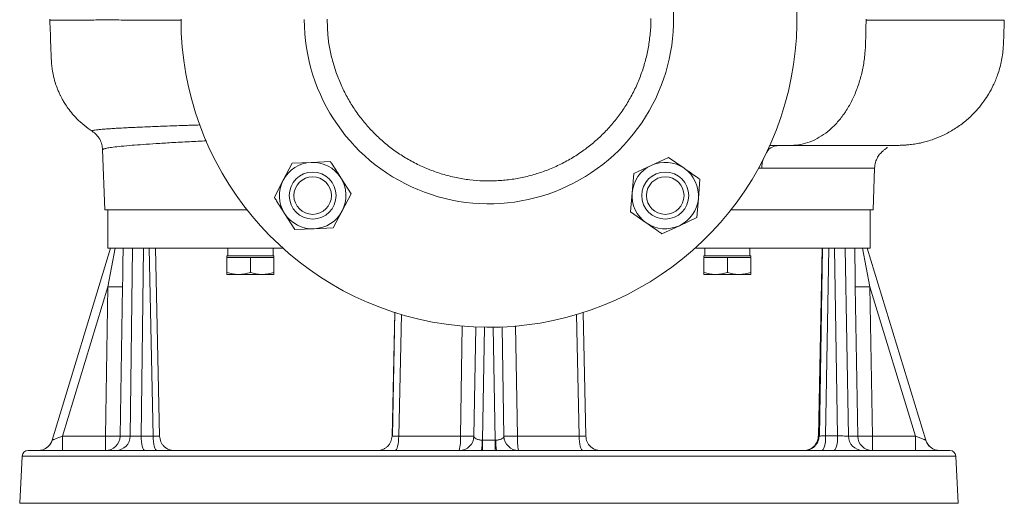
# Model space of a CAD drawing. Extents: x 1573 to 5415, y 845 to 8074.
# Drawn here: x 4027 to 4363, y 4145 to 4310 of the extents above; entities that cross this region are included whole.
import ezdxf

# ---------------------------------------------------------------- set-up
doc = ezdxf.new("R2010")
doc.units = 0
doc.header["$LTSCALE"] = 10
doc.header["$MEASUREMENT"] = 0
doc.linetypes.add('PLNÁ', pattern=[0])
doc.layers.add('1', color=7, linetype='PLNÁ')

msp = doc.modelspace()

# ---------------------------------------------------------------- linework, layer by layer
at = {"layer": '1', "color": 7, "linetype": 'Continuous', "lineweight": 15}
for p, q in [((4037.284, 4310.439), (4037.296, 4310.11)), ((4131.81, 4310.399), (4132.101, 4304.869)), ((4282.774, 4267.422), (4285.65, 4267.399)), ((4284.815, 4267.294), (4284.14, 4267.402)), ((4055.292, 4265.925), (4056.009, 4245.399)), ((4119.867, 4261.325), (4116.85, 4255.52)), ((4126.403, 4261.616), (4119.867, 4261.325)), ((4132.939, 4261.906), (4126.403, 4261.616)), ((4242.306, 4260.556), (4236.381, 4257.78)), ((4248.23, 4263.332), (4242.306, 4260.556)), ((4253.596, 4259.59), (4248.23, 4263.332)), ((4236.381, 4257.78), (4235.823, 4251.261)), ((4278.76, 4259.68), (4280, 4259.678)), ((4318.01, 4245.399), (4318.509, 4259.676)), ((4116.85, 4255.52), (4113.834, 4249.714)), ((4139.978, 4250.875), (4136.458, 4256.391)), ((4258.404, 4249.328), (4258.963, 4255.847)), ((4136.961, 4245.07), (4139.978, 4250.875)), ((4235.823, 4251.261), (4235.265, 4244.743)), ((4257.846, 4242.81), (4258.404, 4249.328)), ((4056.009, 4245.399), (4104.548, 4245.399)), ((4057.01, 4245.399), (4057.01, 4232.399)), ((4117.353, 4244.199), (4120.872, 4238.684)), ((4133.944, 4239.264), (4136.961, 4245.07)), ((4235.265, 4244.743), (4240.631, 4241)), ((4269.472, 4245.399), (4318.01, 4245.399)), ((4317.01, 4232.399), (4317.01, 4245.399)), ((4251.922, 4240.034), (4257.846, 4242.81)), ((4120.872, 4238.684), (4127.408, 4238.974)), ((4127.408, 4238.974), (4133.944, 4239.264)), ((4245.998, 4237.258), (4251.922, 4240.034)), ((4038.088, 4166.943), (4058.01, 4232.399)), ((4057.01, 4232.399), (4116.718, 4232.399)), ((4057.107, 4219.183), (4059.602, 4232.399)), ((4064.704, 4168.312), (4065.51, 4232.399)), ((4068.389, 4168.312), (4069.202, 4232.399)), ((4072.484, 4168.312), (4071.135, 4232.399)), ((4074.704, 4168.293), (4073.354, 4232.399)), ((4098.007, 4232.399), (4098.007, 4229.799)), ((4113.378, 4229.799), (4113.378, 4232.399)), ((4257.302, 4232.399), (4317.01, 4232.399)), ((4260.641, 4232.399), (4260.641, 4229.799)), ((4276.013, 4229.799), (4276.013, 4232.399)), ((4300.665, 4232.399), (4299.316, 4168.293)), ((4300.745, 4232.399), (4299.664, 4168.312)), ((4301.806, 4168.399), (4302.885, 4232.399)), ((4305.896, 4168.399), (4304.817, 4232.399)), ((4309.59, 4168.312), (4308.51, 4232.399)), ((4314.418, 4232.399), (4316.912, 4219.183)), ((4335.931, 4166.943), (4316.01, 4232.399)), ((4097.692, 4229.799), (4097.692, 4229.374)), ((4097.692, 4229.799), (4113.692, 4229.799)), ((4097.692, 4229.084), (4098.048, 4229.199)), ((4097.692, 4229.199), (4097.692, 4229.084)), ((4098.048, 4229.199), (4097.692, 4229.199)), ((4097.692, 4229.084), (4097.692, 4224.114)), ((4098.048, 4229.199), (4101.692, 4229.199)), ((4101.692, 4229.199), (4105.337, 4229.199)), ((4105.337, 4229.199), (4105.692, 4229.084)), ((4106.048, 4229.199), (4105.337, 4229.199)), ((4105.692, 4229.084), (4106.048, 4229.199)), ((4105.692, 4229.084), (4105.692, 4224.114)), ((4106.048, 4229.199), (4109.692, 4229.199)), ((4109.692, 4229.199), (4113.337, 4229.199)), ((4113.337, 4229.199), (4113.692, 4229.084)), ((4113.692, 4229.199), (4113.337, 4229.199)), ((4113.692, 4229.374), (4113.692, 4229.799)), ((4113.692, 4229.084), (4113.692, 4229.199)), ((4113.692, 4229.084), (4113.692, 4224.114)), ((4260.327, 4229.799), (4260.327, 4229.374)), ((4260.327, 4229.799), (4276.327, 4229.799)), ((4260.327, 4229.084), (4260.683, 4229.199)), ((4260.327, 4229.199), (4260.327, 4229.084)), ((4260.683, 4229.199), (4260.327, 4229.199)), ((4260.327, 4229.084), (4260.327, 4224.114)), ((4260.683, 4229.199), (4264.327, 4229.199)), ((4264.327, 4229.199), (4267.971, 4229.199)), ((4267.971, 4229.199), (4268.327, 4229.084)), ((4268.683, 4229.199), (4267.971, 4229.199)), ((4268.327, 4229.084), (4268.683, 4229.199)), ((4268.327, 4229.084), (4268.327, 4224.114)), ((4268.683, 4229.199), (4272.327, 4229.199)), ((4272.327, 4229.199), (4275.971, 4229.199)), ((4275.971, 4229.199), (4276.327, 4229.084)), ((4276.327, 4229.199), (4275.971, 4229.199)), ((4276.327, 4229.374), (4276.327, 4229.799)), ((4276.327, 4229.084), (4276.327, 4229.199)), ((4276.327, 4229.084), (4276.327, 4224.114)), ((4097.692, 4224.114), (4097.692, 4223.399)), ((4097.692, 4223.399), (4101.692, 4223.399)), ((4101.692, 4223.399), (4109.692, 4223.399)), ((4109.692, 4223.399), (4113.692, 4223.399)), ((4113.692, 4224.114), (4113.692, 4223.399)), ((4260.327, 4224.114), (4260.327, 4223.399)), ((4260.327, 4223.399), (4264.327, 4223.399)), ((4264.327, 4223.399), (4272.327, 4223.399)), ((4272.327, 4223.399), (4276.327, 4223.399)), ((4276.327, 4224.114), (4276.327, 4223.399)), ((4041.625, 4168.312), (4057.107, 4219.183)), ((4056.283, 4168.312), (4057.107, 4219.183)), ((4062.094, 4219.183), (4061.267, 4168.312)), ((4312.752, 4168.312), (4311.926, 4219.183)), ((4316.912, 4219.183), (4317.737, 4168.312)), ((4332.395, 4168.312), (4316.912, 4219.183)), ((4154.874, 4210.5), (4153.968, 4168.291)), ((4154.067, 4168.312), (4154.974, 4210.558)), ((4220.052, 4168.291), (4219.145, 4210.497)), ((4299.403, 4168.312), (4300.337, 4212.932)), ((4156.233, 4168.312), (4157.141, 4209.805)), ((4217.787, 4168.312), (4216.878, 4209.803)), ((4177.278, 4168.312), (4177.91, 4205.884)), ((4181.891, 4168.312), (4182.54, 4205.494)), ((4184.852, 4166.943), (4185.524, 4205.41)), ((4189.167, 4166.943), (4188.496, 4205.41)), ((4192.128, 4168.312), (4191.479, 4205.494)), ((4196.109, 4205.882), (4196.742, 4168.312)), ((4038.088, 4166.943), (4038.092, 4166.941)), ((4041.625, 4168.312), (4041.625, 4163.399)), ((4041.625, 4168.312), (4056.283, 4168.312)), ((4056.283, 4168.312), (4056.283, 4163.399)), ((4061.267, 4168.312), (4064.704, 4168.312)), ((4068.389, 4168.312), (4072.484, 4168.312)), ((4156.233, 4168.312), (4177.278, 4168.312)), ((4184.688, 4166.941), (4184.852, 4166.943)), ((4184.852, 4163.399), (4184.852, 4166.943)), ((4184.852, 4166.943), (4189.167, 4166.943)), ((4189.167, 4166.943), (4189.167, 4163.399)), ((4189.167, 4166.943), (4189.331, 4166.941)), ((4196.742, 4168.312), (4217.787, 4168.312)), ((4299.369, 4168.295), (4299.403, 4168.312)), ((4299.403, 4168.312), (4299.664, 4168.312)), ((4301.806, 4168.399), (4305.896, 4168.399)), ((4309.59, 4168.312), (4312.752, 4168.312)), ((4317.737, 4163.399), (4317.737, 4168.312)), ((4317.737, 4168.312), (4332.395, 4168.312)), ((4332.395, 4168.312), (4332.395, 4163.399)), ((4335.927, 4166.941), (4335.931, 4166.943)), ((4027.854, 4161.504), (4027.01, 4145.399)), ((4027.854, 4161.504), (4187.01, 4161.504)), ((4187.01, 4161.504), (4346.166, 4161.504)), ((4347.01, 4145.399), (4346.166, 4161.504)), ((4027.01, 4145.399), (4187.01, 4145.399)), ((4187.01, 4145.399), (4347.01, 4145.399))]:
    msp.add_line(p, q, dxfattribs=at)
for points in [[(4315.617, 4310.399), (4315.614, 4310.259), (4315.61, 4310.12)], [(4300.666, 4232.4), (4300.177, 4203.463), (4299.585, 4168.318)], [(4037.422, 4165.553), (4037.801, 4166.2), (4038.092, 4166.941)], [(4068.389, 4168.312), (4068.418, 4167.349), (4068.494, 4166.425), (4068.615, 4165.576), (4068.776, 4164.833), (4068.971, 4164.224), (4069.193, 4163.771), (4069.433, 4163.493), (4069.683, 4163.399)], [(4072.484, 4168.312), (4072.512, 4167.349), (4072.588, 4166.425), (4072.709, 4165.576), (4072.87, 4164.833), (4073.066, 4164.224), (4073.287, 4163.771), (4073.528, 4163.493), (4073.777, 4163.399)], [(4156.233, 4168.312), (4156.206, 4167.349), (4156.134, 4166.425), (4156.02, 4165.576), (4155.868, 4164.833), (4155.684, 4164.224), (4155.475, 4163.771), (4155.248, 4163.493), (4155.013, 4163.399)], [(4217.787, 4168.312), (4217.814, 4167.349), (4217.886, 4166.425), (4218, 4165.576), (4218.152, 4164.833), (4218.336, 4164.224), (4218.545, 4163.771), (4218.771, 4163.493), (4219.007, 4163.399)], [(4301.806, 4168.399), (4301.781, 4167.424), (4301.707, 4166.486), (4301.588, 4165.621), (4301.427, 4164.863), (4301.231, 4164.242), (4301.007, 4163.78), (4300.764, 4163.495), (4300.512, 4163.399)], [(4305.896, 4168.399), (4305.871, 4167.424), (4305.798, 4166.486), (4305.678, 4165.621), (4305.517, 4164.863), (4305.321, 4164.242), (4305.097, 4163.78), (4304.854, 4163.495), (4304.602, 4163.399)], [(4335.927, 4166.941), (4336.219, 4166.2), (4336.599, 4165.551)]]:
    msp.add_lwpolyline(points, dxfattribs=at)
for centre, radius in [((4126.906, 4250.295), 8), ((4247.114, 4250.295), 8), ((4126.906, 4250.295), 6.4), ((4247.114, 4250.295), 6.4)]:
    msp.add_circle(centre, radius, dxfattribs=at)
for centre, radius, start, end in [((4187.01, 4310.399), 105, 180, 58.28366), ((4186.988, 4310.466), 62.968, 180.07974, 28.71958), ((4126.906, 4250.295), 11.332, 92.54271, 152.54271), ((4126.906, 4250.295), 11.332, 32.54271, 92.54271), ((4247.114, 4250.295), 11.332, 115.10727, 175.10727), ((4247.114, 4250.295), 11.332, 55.10727, 115.10727), ((4247.114, 4250.295), 11.332, 355.10727, 55.10727), ((4126.906, 4250.295), 11.332, 152.54271, 212.54271), ((4126.906, 4250.295), 11.332, 332.54271, 32.54271), ((4247.114, 4250.295), 11.332, 175.10727, 235.10727), ((4247.114, 4250.295), 11.332, 295.10727, 355.10727), ((4126.906, 4250.295), 11.332, 212.54271, 272.54271), ((4126.906, 4250.295), 11.332, 272.54271, 332.54271), ((4247.114, 4250.295), 11.332, 235.10727, 295.10727), ((4059.601, 4302.983), 83.837, 268.29576, 271.70424), ((4314.419, 4302.983), 83.837, 268.29576, 271.70424), ((4033.305, 4168.399), 5, 270, 343.07249), ((4056.276, 4168.391), 4.992, 270.08349, 359.08751), ((4059.781, 4168.321), 4.923, 270.87229, 359.88649), ((4176.892, 4168.399), 5, 270, 359), ((4161.167, 4167.105), 16.156, 346.73783, 4.2823), ((4170.9, 4166.225), 13.807, 348.18725, 2.97072), ((4203.12, 4166.225), 13.807, 177.02928, 191.81275), ((4197.128, 4168.399), 5, 181, 270), ((4212.853, 4167.105), 16.156, 175.7177, 193.26217), ((4294.48, 4168.322), 4.923, 270.86834, 359.88261), ((4314.519, 4168.327), 4.928, 180.17733, 269.19247), ((4317.744, 4168.391), 4.992, 180.91249, 269.91651), ((4340.714, 4168.399), 5, 196.92751, 270), ((4029.851, 4161.399), 2, 90, 177), ((4033.316, 4168.389), 4.99, 270.01758, 325.36274), ((4340.703, 4168.389), 4.99, 214.65411, 269.98542), ((4344.168, 4161.399), 2, 3, 90)]:
    msp.add_arc(centre, radius, start, end, dxfattribs=at)
for points, knots in [([(4132.101, 4304.869), (4132.101, 4304.869), (4132.197, 4303.342), (4132.728, 4300.316), (4133.736, 4295.791), (4135.183, 4291.331), (4136.991, 4287.01), (4139.139, 4282.9), (4141.618, 4278.981), (4144.447, 4275.251), (4147.582, 4271.775), (4150.968, 4268.608), (4154.603, 4265.731), (4158.506, 4263.147), (4162.614, 4260.905), (4166.856, 4259.037), (4171.238, 4257.525), (4175.775, 4256.379), (4180.394, 4255.623), (4185.016, 4255.264), (4189.652, 4255.289), (4194.313, 4255.71), (4198.923, 4256.526), (4203.404, 4257.718), (4207.772, 4259.276), (4212.034, 4261.218), (4216.115, 4263.516), (4219.951, 4266.126), (4223.559, 4269.046), (4226.939, 4272.292), (4230.031, 4275.814), (4232.788, 4279.552), (4235.228, 4283.505), (4237.344, 4287.692), (4239.097, 4292.044), (4240.458, 4296.486), (4241.461, 4301.026), (4242.028, 4305.676), (4242.288, 4308.936), (4242.2, 4310.613), (4242.194, 4310.715)], [0, 0, 0, 0, 0.0002392, 4.597483, 9.1947144, 13.925266, 18.6558114, 23.2484679, 27.8411242, 32.5669906, 37.2928504, 41.8844258, 46.4759947, 51.2008754, 55.9257569, 60.516798, 65.1078357, 69.8322545, 74.5566745, 79.1483715, 83.7400689, 88.4652366, 93.1904047, 97.7840007, 102.377598, 107.1047928, 111.8319909, 116.4288544, 121.0257318, 125.7563637, 130.4870041, 135.0885369, 139.6900746, 144.4255655, 149.1610724, 153.7637376, 158.3664047, 163.1028102, 167.8392089, 168.1460876, 168.1460876, 168.1460876, 168.1460876]), ([(4037.296, 4310.11), (4037.351, 4308.607), (4037.455, 4305.754), (4037.596, 4301.703), (4037.76, 4297.972), (4037.894, 4294.399), (4038.458, 4291.092), (4039.25, 4288.298), (4040.048, 4286.203), (4040.711, 4284.75), (4041.265, 4283.658), (4041.865, 4282.569), (4042.713, 4281.181), (4043.917, 4279.455), (4045.551, 4277.452), (4047.709, 4275.283), (4049.811, 4273.48), (4051.299, 4272.58), (4051.776, 4272.292)], [0, 0, 0, 0, 4.4986988, 8.5343064, 12.1180697, 15.6718825, 19.2090506, 22.0981153, 24.3355221, 25.9056002, 26.8727604, 28.0292, 29.6679574, 31.788919, 34.3918327, 37.4774933, 41.0466965, 42.7297719, 42.7297719, 42.7297719, 42.7297719]), ([(4037.406, 4310.11), (4037.378, 4310.112), (4037.274, 4310.117), (4038.064, 4310.125), (4039.757, 4310.134), (4042.411, 4310.142), (4045.927, 4310.148), (4050.294, 4310.152), (4055.475, 4310.154), (4061.427, 4310.153), (4068.132, 4310.149), (4075.002, 4310.143), (4079.926, 4310.134), (4082.131, 4310.13)], [0, 0, 0, 0, 1.6842214, 6.1578057, 10.6167293, 15.0608755, 19.4913251, 23.9079526, 28.3116884, 32.7026919, 37.0815239, 41.4489099, 44.99011, 44.99011, 44.99011, 44.99011]), ([(4285.65, 4267.399), (4286.479, 4267.402), (4288.222, 4267.408), (4291.086, 4267.359), (4294.181, 4267.835), (4297.354, 4268.901), (4300.405, 4270.522), (4303.283, 4272.672), (4305.943, 4275.316), (4308.343, 4278.411), (4310.443, 4281.907), (4312.21, 4285.749), (4313.618, 4289.873), (4314.641, 4294.216), (4315.273, 4298.624), (4315.435, 4302.767), (4315.518, 4306.57), (4315.58, 4308.937), (4315.61, 4310.12)], [0, 0, 0, 0, 3.069866, 6.4529973, 10.3962393, 14.340672, 18.2854607, 22.2301332, 26.174681, 30.1194847, 34.0642827, 38.0085972, 41.9527644, 45.8969196, 49.8422592, 53.5690808, 56.6402057, 59.7103839, 59.7103839, 59.7103839, 59.7103839]), ([(4286.277, 4267.398), (4287.782, 4267.398), (4291.295, 4267.399), (4296.25, 4267.378), (4301.281, 4267.362), (4305.522, 4267.354), (4309.06, 4267.349), (4311.706, 4267.347), (4313.566, 4267.347), (4314.847, 4267.346), (4315.933, 4267.347), (4317.06, 4267.347), (4318.448, 4267.348), (4320.105, 4267.351), (4321.973, 4267.358), (4323.969, 4267.373), (4325.725, 4267.396), (4327.175, 4267.428), (4328.445, 4267.478), (4329.565, 4267.55), (4330.593, 4267.646), (4331.519, 4267.758), (4332.483, 4267.902), (4333.502, 4268.086), (4334.84, 4268.372), (4336.61, 4268.832), (4339.054, 4269.625), (4342.184, 4270.928), (4345.734, 4272.889), (4349.195, 4275.375), (4351.977, 4277.92), (4354.148, 4280.333), (4355.85, 4282.542), (4357.485, 4285.043), (4359.087, 4288.027), (4360.584, 4291.656), (4361.799, 4295.96), (4362.46, 4300.628), (4362.542, 4305.42), (4362.662, 4308.541), (4362.723, 4310.121)], [0, 0, 0, 0, 3.4971536, 8.1590212, 12.9721781, 17.9359372, 22.6005842, 26.6065758, 28.9284981, 30.9527, 32.6791441, 34.4405082, 36.7896636, 39.6802915, 43.1530523, 47.2128988, 51.8659106, 55.4582766, 58.5734407, 61.2157166, 62.8955954, 64.3274826, 65.5264454, 66.5218628, 67.3674955, 68.6234563, 70.1124993, 72.4871843, 75.2741717, 78.094379, 80.8650385, 82.6864591, 84.4872524, 86.3640328, 88.5815258, 91.1569549, 94.0892838, 97.3747041, 100.4153835, 103.5307426, 103.5307426, 103.5307426, 103.5307426]), ([(4315.61, 4310.12), (4318.478, 4310.123), (4324.213, 4310.13), (4331.887, 4310.136), (4338.825, 4310.14), (4344.926, 4310.14), (4350.176, 4310.139), (4354.544, 4310.135), (4358.004, 4310.131), (4360.566, 4310.127), (4362.124, 4310.123), (4362.803, 4310.121), (4362.668, 4310.121), (4362.641, 4310.121)], [0, 0, 0, 0, 4.640842, 9.2800355, 13.9167971, 18.5501272, 23.1794732, 27.8038033, 32.4223195, 37.0344601, 41.6389793, 46.2356156, 47.354773, 47.354773, 47.354773, 47.354773]), ([(4051.743, 4272.239), (4051.735, 4272.243), (4051.707, 4272.257), (4051.687, 4272.282), (4051.679, 4272.311), (4051.691, 4272.337), (4051.714, 4272.362), (4051.757, 4272.39), (4051.825, 4272.421), (4051.924, 4272.455), (4052.147, 4272.517), (4052.651, 4272.615), (4053.646, 4272.746), (4054.995, 4272.881), (4056.578, 4273.01), (4058.368, 4273.135), (4060.532, 4273.266), (4062.784, 4273.388), (4065.191, 4273.508), (4067.591, 4273.618), (4070.211, 4273.731), (4072.935, 4273.841), (4075.81, 4273.95), (4078.9, 4274.061), (4081.397, 4274.145), (4083.034, 4274.199), (4083.827, 4274.224), (4084.652, 4274.251), (4085.51, 4274.278), (4086.401, 4274.306), (4087.329, 4274.335), (4088.036, 4274.357), (4088.44, 4274.369), (4088.518, 4274.372)], [0, 0, 0, 0, 0.2222995, 0.8546751, 1.4985291, 1.9212586, 2.4012181, 2.9384609, 3.5330471, 4.1850356, 4.8944932, 6.9971047, 9.6121073, 11.9867212, 14.1179503, 16.3775854, 18.4592519, 20.9164721, 22.6087605, 24.4796297, 26.4671719, 28.225198, 29.9379897, 31.9054862, 33.7519536, 34.1692192, 34.5991939, 35.0418877, 35.4973039, 35.9654532, 36.4463441, 36.9399909, 37.0590352, 37.0590352, 37.0590352, 37.0590352]), ([(4051.727, 4272.246), (4052.223, 4271.876), (4053.222, 4271.13), (4054.344, 4269.559), (4055.102, 4267.787), (4055.229, 4266.54), (4055.292, 4265.924)], [0, 0, 0, 0, 1.8945378, 3.8173383, 5.73037, 7.5968614, 7.5968614, 7.5968614, 7.5968614]), ([(4055.301, 4265.925), (4055.301, 4265.946), (4055.301, 4265.997), (4055.401, 4266.078), (4055.586, 4266.17), (4056.012, 4266.316), (4056.945, 4266.524), (4058.826, 4266.805), (4061.559, 4267.111), (4064.995, 4267.419), (4069.017, 4267.725), (4073.489, 4268.026), (4078.769, 4268.342), (4084.473, 4268.656), (4088.718, 4268.866), (4090.686, 4268.963)], [0, 0, 0, 0, 0.8647536, 2.0724137, 3.289944, 4.5173456, 7.7415261, 11.1789573, 14.8296774, 18.6937339, 21.9389641, 25.3208274, 28.8393563, 32.4945828, 35.6530082, 35.6530082, 35.6530082, 35.6530082]), ([(4281.307, 4264.303), (4281.437, 4264.596), (4281.967, 4265.785), (4283.534, 4267.044), (4284.963, 4267.284), (4285.65, 4267.399)], [0, 0, 0, 0, 0.8360191, 3.4004295, 5.7781149, 5.7781149, 5.7781149, 5.7781149]), ([(4318.509, 4259.679), (4318.583, 4260.351), (4318.73, 4261.682), (4319.514, 4263.414), (4320.479, 4264.749), (4321.439, 4265.664), (4322.201, 4266.233), (4322.681, 4266.559), (4322.777, 4266.69), (4322.754, 4266.756), (4322.743, 4266.786)], [0, 0, 0, 0, 0.9470343, 1.8763327, 2.8072189, 3.7840979, 4.8615904, 6.0870722, 7.4896648, 8.6847825, 8.6847825, 8.6847825, 8.6847825]), ([(4136.458, 4256.391), (4135.544, 4257.823), (4134.367, 4259.668), (4133.2, 4261.497), (4132.939, 4261.906)], [0, 0, 0, 0, 5.080877, 6.5425083, 6.5425083, 6.5425083, 6.5425083]), ([(4280, 4259.678), (4280.054, 4260.693), (4280.123, 4261.974), (4280.65, 4262.972), (4280.76, 4263.18)], [0, 0, 0, 0, 2.9014661, 3.6626139, 3.6626139, 3.6626139, 3.6626139]), ([(4258.963, 4255.847), (4258.565, 4256.124), (4256.785, 4257.365), (4254.99, 4258.617), (4253.596, 4259.59)], [0, 0, 0, 0, 1.461618, 6.542495, 6.542495, 6.542495, 6.542495]), ([(4280, 4259.678), (4281.09, 4259.679), (4283.325, 4259.681), (4286.598, 4259.682), (4289.891, 4259.683), (4293.167, 4259.682), (4296.399, 4259.681), (4299.554, 4259.679), (4302.601, 4259.675), (4306.072, 4259.67), (4309.544, 4259.665), (4312.633, 4259.661), (4314.472, 4259.659), (4315.536, 4259.658), (4316.115, 4259.658), (4316.608, 4259.659), (4317.021, 4259.66), (4317.366, 4259.661), (4318.001, 4259.664), (4318.534, 4259.669), (4318.43, 4259.678), (4318.402, 4259.68)], [0, 0, 0, 0, 1.7491286, 3.5882713, 5.5174325, 7.5366045, 9.6457902, 11.8449829, 14.1341839, 16.513387, 20.384072, 23.8928755, 27.0397523, 28.1771308, 29.2586255, 30.284232, 31.2539516, 32.1677843, 33.0257297, 37.1245995, 38.6659833, 38.6659833, 38.6659833, 38.6659833]), ([(4113.834, 4249.714), (4114.094, 4249.306), (4115.261, 4247.477), (4116.439, 4245.632), (4117.353, 4244.199)], [0, 0, 0, 0, 1.4616274, 6.5424958, 6.5424958, 6.5424958, 6.5424958]), ([(4240.631, 4241), (4242.026, 4240.028), (4243.821, 4238.776), (4245.6, 4237.535), (4245.998, 4237.258)], [0, 0, 0, 0, 5.0808771, 6.5425035, 6.5425035, 6.5425035, 6.5425035]), ([(4062.252, 4232.399), (4062.24, 4230.963), (4062.216, 4228.053), (4062.163, 4223.639), (4062.117, 4220.667), (4062.094, 4219.183)], [0, 0, 0, 0, 4.333082, 8.7807306, 13.2173459, 13.2173459, 13.2173459, 13.2173459]), ([(4311.926, 4219.183), (4311.892, 4221.395), (4311.824, 4225.819), (4311.786, 4230.206), (4311.767, 4232.399)], [0, 0, 0, 0, 6.6086764, 13.2173629, 13.2173629, 13.2173629, 13.2173629]), ([(4101.692, 4223.399), (4101.598, 4223.4), (4100.88, 4223.406), (4099.526, 4223.562), (4098.307, 4223.929), (4097.692, 4224.114)], [0, 0, 0, 0, 0.286654, 2.1709283, 4.0900543, 4.0900543, 4.0900543, 4.0900543]), ([(4105.692, 4224.114), (4105.043, 4223.914), (4103.732, 4223.511), (4102.376, 4223.436), (4101.692, 4223.399)], [0, 0, 0, 0, 2.0282217, 4.0936226, 4.0936226, 4.0936226, 4.0936226]), ([(4109.692, 4223.399), (4109.598, 4223.4), (4108.88, 4223.406), (4107.526, 4223.562), (4106.307, 4223.929), (4105.692, 4224.114)], [0, 0, 0, 0, 0.2866513, 2.1709241, 4.090054, 4.090054, 4.090054, 4.090054]), ([(4113.692, 4224.114), (4113.043, 4223.914), (4111.732, 4223.511), (4110.376, 4223.436), (4109.692, 4223.399)], [0, 0, 0, 0, 2.0282211, 4.0936301, 4.0936301, 4.0936301, 4.0936301]), ([(4264.327, 4223.399), (4264.232, 4223.4), (4263.514, 4223.406), (4262.16, 4223.562), (4260.942, 4223.929), (4260.327, 4224.114)], [0, 0, 0, 0, 0.286654, 2.1709283, 4.0900543, 4.0900543, 4.0900543, 4.0900543]), ([(4268.327, 4224.114), (4267.677, 4223.914), (4266.366, 4223.511), (4265.011, 4223.436), (4264.327, 4223.399)], [0, 0, 0, 0, 2.028228, 4.0936296, 4.0936296, 4.0936296, 4.0936296]), ([(4272.327, 4223.399), (4272.232, 4223.4), (4271.514, 4223.406), (4270.16, 4223.562), (4268.942, 4223.929), (4268.327, 4224.114)], [0, 0, 0, 0, 0.2866512, 2.1709233, 4.0900469, 4.0900469, 4.0900469, 4.0900469]), ([(4276.327, 4224.114), (4275.677, 4223.914), (4274.366, 4223.511), (4273.011, 4223.436), (4272.327, 4223.399)], [0, 0, 0, 0, 2.0282211, 4.0936301, 4.0936301, 4.0936301, 4.0936301]), ([(4038.092, 4166.941), (4038.114, 4166.946), (4038.159, 4166.955), (4038.379, 4167.032), (4038.717, 4167.158), (4039.342, 4167.398), (4040.333, 4167.789), (4041.196, 4168.138), (4041.625, 4168.312)], [0, 0, 0, 0, 0.3986373, 0.8101349, 1.2583501, 1.7484581, 2.7757613, 3.7901937, 3.7901937, 3.7901937, 3.7901937]), ([(4056.283, 4168.312), (4056.697, 4168.305), (4057.456, 4168.294), (4058.63, 4168.282), (4059.851, 4168.278), (4060.931, 4168.285), (4061.158, 4168.303), (4061.267, 4168.312)], [0, 0, 0, 0, 0.830689, 1.5243085, 2.4966748, 3.7855232, 4.9856021, 4.9856021, 4.9856021, 4.9856021]), ([(4064.704, 4168.312), (4064.845, 4168.301), (4065.128, 4168.281), (4066.055, 4168.272), (4067.202, 4168.281), (4067.993, 4168.301), (4068.389, 4168.312)], [0, 0, 0, 0, 0.9219785, 1.8425978, 2.7628168, 3.686828, 3.686828, 3.686828, 3.686828]), ([(4072.484, 4168.312), (4072.859, 4168.301), (4073.589, 4168.281), (4074.336, 4168.273), (4074.715, 4168.278), (4074.665, 4168.291), (4074.652, 4168.295)], [0, 0, 0, 0, 0.7032422, 1.3703789, 2.0377156, 2.2978117, 2.2978117, 2.2978117, 2.2978117]), ([(4079.465, 4163.399), (4079.247, 4163.411), (4078.817, 4163.436), (4077.992, 4163.668), (4077.123, 4164.081), (4076.294, 4164.693), (4075.609, 4165.47), (4074.923, 4166.642), (4074.793, 4167.64), (4074.707, 4168.293)], [0, 0, 0, 0, 1.0034606, 1.9741395, 2.9176715, 3.8580728, 4.8098377, 5.760296, 7.5581849, 7.5581849, 7.5581849, 7.5581849]), ([(4153.965, 4168.292), (4153.883, 4167.656), (4153.757, 4166.683), (4153.099, 4165.53), (4152.44, 4164.753), (4151.649, 4164.133), (4150.803, 4163.698), (4149.965, 4163.442), (4149.48, 4163.413), (4149.238, 4163.399)], [0, 0, 0, 0, 1.7796099, 2.726512, 3.6869059, 4.651606, 5.6154474, 6.5756616, 7.5288469, 7.5288469, 7.5288469, 7.5288469]), ([(4154.017, 4168.293), (4154.003, 4168.29), (4153.946, 4168.277), (4154.33, 4168.272), (4155.107, 4168.28), (4155.857, 4168.301), (4156.233, 4168.312)], [0, 0, 0, 0, 0.2349605, 0.9423265, 1.6493867, 2.359361, 2.359361, 2.359361, 2.359361]), ([(4177.278, 4168.312), (4177.683, 4168.305), (4178.429, 4168.294), (4179.567, 4168.282), (4180.727, 4168.278), (4181.697, 4168.285), (4181.828, 4168.303), (4181.891, 4168.312)], [0, 0, 0, 0, 0.7597007, 1.3987139, 2.3113107, 3.5044942, 4.6154966, 4.6154966, 4.6154966, 4.6154966]), ([(4181.891, 4168.312), (4181.925, 4168.138), (4181.992, 4167.789), (4182.511, 4167.398), (4183.107, 4167.159), (4183.606, 4167.032), (4184.136, 4166.955), (4184.506, 4166.946), (4184.688, 4166.941)], [0, 0, 0, 0, 0.9171101, 1.8458563, 2.2872192, 2.6885674, 3.0629402, 3.4266925, 3.4266925, 3.4266925, 3.4266925]), ([(4189.331, 4166.941), (4189.512, 4166.946), (4189.879, 4166.955), (4190.409, 4167.032), (4190.91, 4167.158), (4191.508, 4167.398), (4192.027, 4167.789), (4192.095, 4168.138), (4192.128, 4168.312)], [0, 0, 0, 0, 0.360392, 0.7324106, 1.1376241, 1.5807111, 2.509455, 3.4265628, 3.4265628, 3.4265628, 3.4265628]), ([(4192.128, 4168.312), (4192.192, 4168.303), (4192.323, 4168.285), (4193.293, 4168.278), (4194.452, 4168.282), (4195.59, 4168.294), (4196.336, 4168.305), (4196.742, 4168.312)], [0, 0, 0, 0, 1.1110025, 2.304186, 3.2167557, 3.8557801, 4.6154966, 4.6154966, 4.6154966, 4.6154966]), ([(4217.787, 4168.312), (4218.162, 4168.301), (4218.912, 4168.28), (4219.688, 4168.272), (4220.072, 4168.277), (4220.017, 4168.29), (4220.003, 4168.293)], [0, 0, 0, 0, 0.7095399, 1.4180337, 2.1262195, 2.3573431, 2.3573431, 2.3573431, 2.3573431]), ([(4224.781, 4163.399), (4224.572, 4163.411), (4224.162, 4163.435), (4223.351, 4163.664), (4222.484, 4164.073), (4221.652, 4164.683), (4220.964, 4165.46), (4220.273, 4166.634), (4220.141, 4167.636), (4220.055, 4168.292)], [0, 0, 0, 0, 1.0134181, 1.9858824, 2.9242059, 3.8553473, 4.7977524, 5.7402176, 7.5255098, 7.5255098, 7.5255098, 7.5255098]), ([(4299.58, 4168.315), (4299.501, 4167.68), (4299.38, 4166.706), (4298.728, 4165.549), (4298.07, 4164.767), (4297.275, 4164.141), (4296.42, 4163.702), (4295.565, 4163.443), (4295.056, 4163.414), (4294.804, 4163.399)], [0, 0, 0, 0, 1.8018474, 2.7630968, 3.7389807, 4.717576, 5.6907096, 6.6531187, 7.6001076, 7.6001076, 7.6001076, 7.6001076]), ([(4299.312, 4168.293), (4299.259, 4167.797), (4299.143, 4166.73), (4298.449, 4165.486), (4297.627, 4164.615), (4296.883, 4164.075), (4296.11, 4163.701), (4295.419, 4163.489), (4294.931, 4163.411), (4294.86, 4163.407), (4294.829, 4163.405)], [0, 0, 0, 0, 1.30603, 2.8117675, 3.6374909, 4.4629678, 5.2550547, 6.0062591, 6.7484626, 7.291635, 7.291635, 7.291635, 7.291635]), ([(4299.633, 4168.316), (4299.62, 4168.317), (4299.572, 4168.32), (4299.956, 4168.337), (4300.714, 4168.365), (4301.441, 4168.388), (4301.806, 4168.399)], [0, 0, 0, 0, 0.2611608, 0.9390074, 1.6168006, 2.297031, 2.297031, 2.297031, 2.297031]), ([(4305.896, 4168.399), (4306.293, 4168.387), (4307.088, 4168.364), (4308.247, 4168.335), (4308.998, 4168.319), (4309.415, 4168.312), (4309.532, 4168.312), (4309.59, 4168.312)], [0, 0, 0, 0, 0.9231363, 1.845107, 2.7663499, 3.2303885, 3.695308, 3.695308, 3.695308, 3.695308]), ([(4312.752, 4168.312), (4312.862, 4168.303), (4313.088, 4168.285), (4314.168, 4168.278), (4315.389, 4168.282), (4316.563, 4168.294), (4317.323, 4168.305), (4317.737, 4168.312)], [0, 0, 0, 0, 1.2000789, 2.4889273, 3.4612712, 4.1548927, 4.9856021, 4.9856021, 4.9856021, 4.9856021]), ([(4332.395, 4168.312), (4332.823, 4168.138), (4333.686, 4167.789), (4334.677, 4167.398), (4335.3, 4167.159), (4335.638, 4167.032), (4335.86, 4166.955), (4335.905, 4166.946), (4335.927, 4166.941)], [0, 0, 0, 0, 1.0144079, 2.0416863, 2.5298741, 2.973802, 3.3878927, 3.7902361, 3.7902361, 3.7902361, 3.7902361]), ([(4029.851, 4163.399), (4029.93, 4163.399), (4030.089, 4163.399), (4031.397, 4163.399), (4033.55, 4163.399), (4036.668, 4163.399), (4040.531, 4163.399), (4044.98, 4163.399), (4049.847, 4163.399), (4055.387, 4163.399), (4061.58, 4163.399), (4068.399, 4163.399), (4075.794, 4163.399), (4083.716, 4163.399), (4092.113, 4163.399), (4100.912, 4163.399), (4110.049, 4163.399), (4119.456, 4163.399), (4129.681, 4163.399), (4140.687, 4163.399), (4152.4, 4163.399), (4164.07, 4163.399), (4175.602, 4163.399), (4183.239, 4163.399), (4187.01, 4163.399)], [0, 0, 0, 0, 7.200986, 14.5847335, 22.1401775, 29.8546692, 37.7140137, 44.3995877, 51.1400227, 57.9314947, 64.7949297, 71.6789121, 78.5793664, 85.479515, 92.3635014, 99.227238, 106.0184082, 112.7588478, 119.4447189, 127.3038557, 135.0182372, 142.5736794, 149.95748, 157.1587324, 157.1587324, 157.1587324, 157.1587324]), ([(4187.01, 4163.399), (4190.78, 4163.399), (4198.417, 4163.399), (4209.949, 4163.399), (4221.62, 4163.399), (4233.332, 4163.399), (4244.338, 4163.399), (4254.563, 4163.399), (4263.97, 4163.399), (4273.107, 4163.399), (4281.906, 4163.399), (4290.304, 4163.399), (4298.226, 4163.399), (4305.62, 4163.399), (4312.439, 4163.399), (4318.632, 4163.399), (4324.172, 4163.399), (4329.04, 4163.399), (4333.488, 4163.399), (4337.352, 4163.399), (4340.47, 4163.399), (4342.623, 4163.399), (4343.931, 4163.399), (4344.09, 4163.399), (4344.168, 4163.399)], [0, 0, 0, 0, 7.2011481, 14.5847337, 22.1401777, 29.8546694, 37.7140139, 44.3995879, 51.1400229, 57.9314949, 64.7949299, 71.6789124, 78.5793666, 85.4795152, 92.3635016, 99.2272382, 106.0184084, 112.758848, 119.4447192, 127.303856, 135.0182375, 142.5736797, 149.957534, 157.1587324, 157.1587324, 157.1587324, 157.1587324])]:
    msp.add_open_spline(points, degree=3, knots=knots, dxfattribs=at)

doc.saveas('drawing.dxf')
